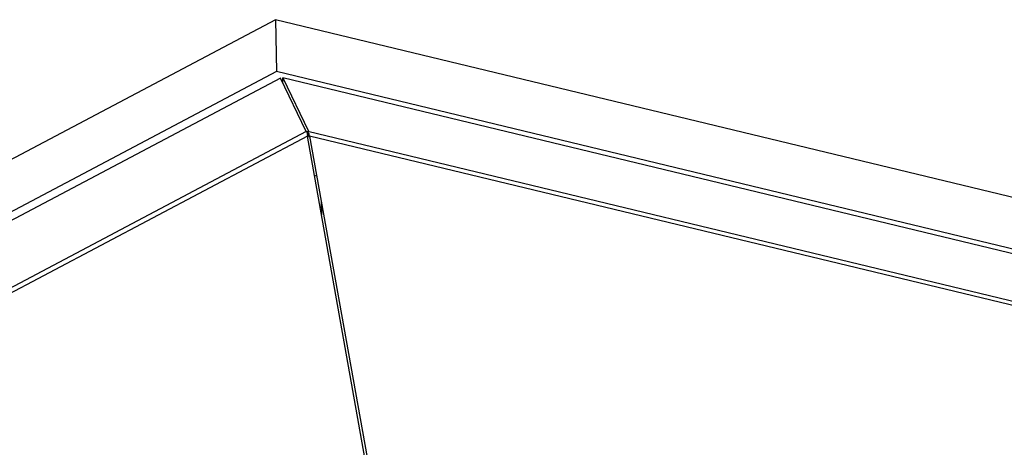
# Model space of a CAD drawing. Units: inches. Extents: x 0 to 17, y 0 to 11.
# Drawn here: x 12.2 to 13, y 9.5 to 9.9 of the extents above; entities that cross this region are included whole.
import ezdxf

# ---------------------------------------------------------------- set-up
doc = ezdxf.new("R2010")
doc.units = ezdxf.units.IN
doc.header["$LTSCALE"] = 0.935
doc.header["$MEASUREMENT"] = 0
doc.layers.get('0').update_dxf_attribs({"linetype": 'CONTINUOUS'})

msp = doc.modelspace()

# ---------------------------------------------------------------- linework, layer by layer
at = {"color": 7, "linetype": 'Continuous'}
for p, q in [((12.38257, 9.86641), (11.68899, 9.50017)), ((12.38257, 9.86641), (12.38326, 9.82563)), ((15.45637, 9.12615), (12.38257, 9.86641)), ((12.38326, 9.82563), (11.7425, 9.48728)), ((15.40355, 9.09827), (12.38326, 9.82563)), ((12.38654, 9.8205), (11.75143, 9.48513)), ((12.40667, 9.77855), (12.38654, 9.8205)), ((12.38831, 9.81677), (12.38824, 9.82063)), ((12.38824, 9.82063), (12.40837, 9.77868)), ((15.3986, 9.09565), (12.38824, 9.82063)), ((11.82854, 9.47327), (12.40696, 9.7787)), ((12.40696, 9.7787), (12.40754, 9.77669)), ((12.40796, 9.77878), (12.40803, 9.77493)), ((12.40796, 9.77878), (15.31589, 9.07847)), ((12.40809, 9.7785), (12.40796, 9.77878)), ((12.40864, 9.77704), (12.40809, 9.7785)), ((12.40769, 9.77488), (11.83462, 9.47227)), ((12.40754, 9.77669), (12.40768, 9.77543)), ((12.45289, 9.52216), (12.40769, 9.77488)), ((12.40816, 9.7754), (12.40843, 9.77483)), ((12.40954, 9.77415), (12.40836, 9.77477)), ((12.40939, 9.77501), (12.40881, 9.77655)), ((12.40939, 9.77501), (12.45459, 9.52229)), ((15.30974, 9.07653), (12.40939, 9.77501)), ((12.41504, 9.74344), (12.41324, 9.74387)), ((12.41859, 9.72357), (12.41877, 9.71294))]:
    msp.add_line(p, q, dxfattribs=at)
for centre, radius, start, end in [((12.39539, 9.77479), 0.0123, 0.38576, 2.95924), ((12.40294, 9.76338), 0.01262, 64.56045, 66.23088), ((12.56405, 9.8321), 0.16488, 199.50826, 199.68734)]:
    msp.add_arc(centre, radius, start, end, dxfattribs=at)

doc.saveas('drawing.dxf')
